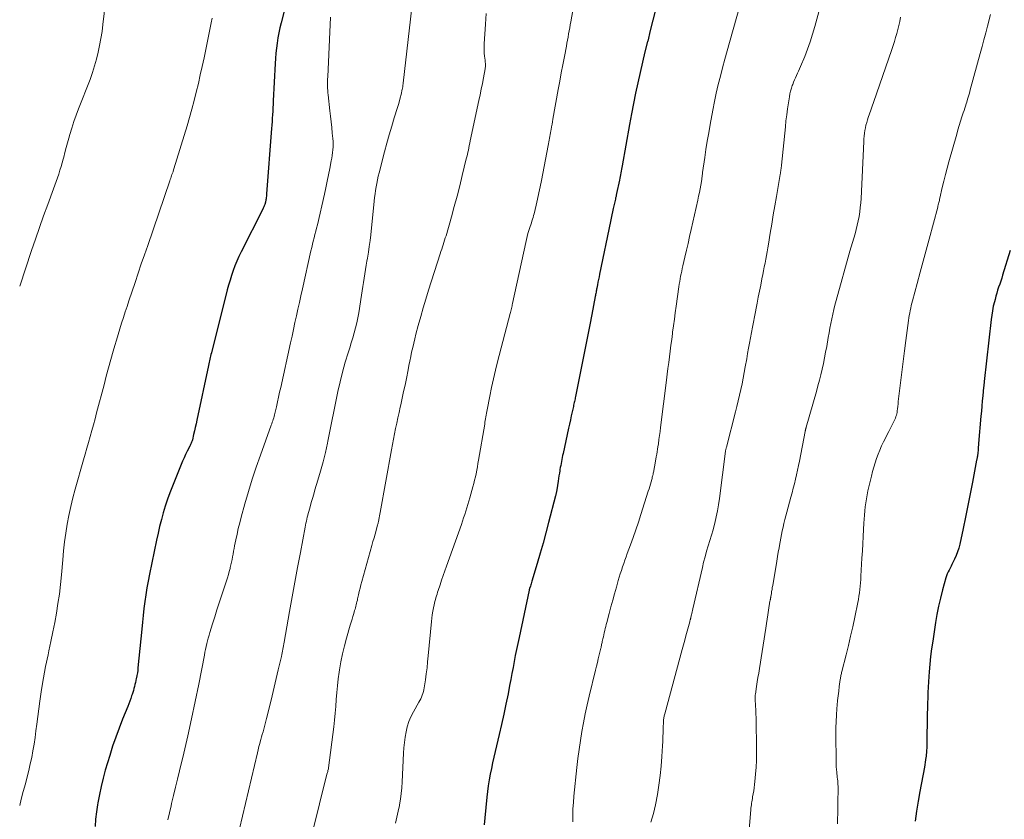
# Model space of a CAD drawing. Units: feet. Extents: x 1915000 to 1920011, y 515000 to 520000.
# Drawn here: x 1915000 to 1915135, y 515621 to 515731 of the extents above; entities that cross this region are included whole.
import ezdxf

# ---------------------------------------------------------------- set-up
doc = ezdxf.new("R2010")
doc.units = ezdxf.units.FT
doc.header["$LTSCALE"] = 100
doc.header["$MEASUREMENT"] = 0
doc.layers.add('CONTOUR INDEX', color=32, linetype='Continuous', lineweight=25)
doc.layers.add('CONTOUR INTERMEDIATE', color=40, linetype='Continuous', lineweight=15)

msp = doc.modelspace()

# ---------------------------------------------------------------- linework, layer by layer
at = {"layer": 'CONTOUR INDEX', "flags": 128}
for points, elevation in [([(1915037.46, 515736.42), (1915035.9, 515730.27), (1915035.74, 515729.58), (1915035.59, 515728.88), (1915035.46, 515728.18), (1915035.35, 515727.48), (1915035.26, 515726.78), (1915035.18, 515726.07), (1915035.12, 515725.37), (1915035.08, 515724.66), (1915034.82, 515719.55), (1915034.8, 515719.07), (1915034.77, 515718.6), (1915034.75, 515718.12), (1915034.73, 515717.64), (1915034.7, 515717.16), (1915034.67, 515716.69), (1915034.64, 515716.21), (1915034.61, 515715.73), (1915033.91, 515706.75), (1915033.9, 515706.6), (1915033.88, 515706.44), (1915033.86, 515706.29), (1915033.85, 515706.13), (1915033.84, 515706.08), (1915033.82, 515705.95), (1915033.8, 515705.83), (1915033.77, 515705.7), (1915033.75, 515705.58), (1915033.74, 515705.56), (1915033.71, 515705.44), (1915033.67, 515705.33), (1915033.63, 515705.22), (1915033.59, 515705.11), (1915033.54, 515705), (1915033.49, 515704.89), (1915033.44, 515704.79), (1915033.38, 515704.68), (1915030.42, 515698.79), (1915030.12, 515698.17), (1915029.83, 515697.53), (1915029.57, 515696.89), (1915029.33, 515696.24), (1915029.1, 515695.58), (1915028.89, 515694.92), (1915028.7, 515694.25), (1915028.52, 515693.58), (1915026.33, 515684.92), (1915026.27, 515684.71), (1915026.22, 515684.49), (1915026.17, 515684.28), (1915026.12, 515684.07), (1915026.07, 515683.86), (1915026.02, 515683.64), (1915025.97, 515683.43), (1915025.92, 515683.22), (1915024.32, 515675.69), (1915024.22, 515675.2), (1915024.11, 515674.71), (1915024, 515674.23), (1915023.89, 515673.74), (1915023.72, 515672.99), (1915023.69, 515672.88), (1915023.65, 515672.77), (1915023.62, 515672.66), (1915023.57, 515672.55), (1915023.53, 515672.44), (1915023.48, 515672.34), (1915023.43, 515672.23), (1915023.38, 515672.13), (1915023.02, 515671.44), (1915022.79, 515671), (1915022.57, 515670.54), (1915022.37, 515670.08), (1915022.17, 515669.62), (1915020.98, 515666.65), (1915020.63, 515665.74), (1915020.31, 515664.83), (1915020, 515663.91), (1915019.72, 515662.99), (1915019.46, 515662.05), (1915019.22, 515661.11), (1915019, 515660.17), (1915018.79, 515659.22), (1915017.83, 515654.53), (1915017.65, 515653.6), (1915017.48, 515652.66), (1915017.33, 515651.73), (1915017.19, 515650.79), (1915017.07, 515649.84), (1915016.96, 515648.9), (1915016.85, 515647.95), (1915016.76, 515647.01), (1915016.24, 515641.67), (1915016.21, 515641.33), (1915016.16, 515641), (1915016.1, 515640.66), (1915016.04, 515640.33), (1915016.02, 515640.21), (1915015.96, 515639.94), (1915015.9, 515639.67), (1915015.83, 515639.39), (1915015.76, 515639.12), (1915015.69, 515638.85), (1915015.61, 515638.58), (1915015.53, 515638.31), (1915015.45, 515638.05), (1915015.38, 515637.84), (1915015.25, 515637.47), (1915015.12, 515637.11), (1915014.99, 515636.74), (1915014.84, 515636.38), (1915014.13, 515634.65), (1915013.65, 515633.42), (1915013.19, 515632.19), (1915012.77, 515630.93), (1915012.37, 515629.67), (1915011.76, 515627.63), (1915011.46, 515626.53), (1915011.18, 515625.42), (1915010.95, 515624.3), (1915010.74, 515623.17), (1915010.7, 515622.9), (1915010.55, 515621.9), (1915010.43, 515620.9), (1915010.35, 515619.9)], 1020), ([(1915087.35, 515732.05), (1915086.99, 515730.61), (1915086.62, 515729.18), (1915086.26, 515727.74), (1915086.25, 515727.69), (1915085.89, 515726.28), (1915085.55, 515724.86), (1915085.23, 515723.44), (1915084.91, 515722.02), (1915084.6, 515720.6), (1915084.31, 515719.17), (1915084.03, 515717.74), (1915083.77, 515716.31), (1915082.74, 515710.63), (1915082.69, 515710.39), (1915082.65, 515710.14), (1915082.6, 515709.9), (1915082.56, 515709.65), (1915082.51, 515709.4), (1915082.47, 515709.16), (1915082.42, 515708.91), (1915082.37, 515708.67), (1915081.99, 515706.8), (1915081.95, 515706.61), (1915081.91, 515706.42), (1915081.86, 515706.23), (1915081.82, 515706.05), (1915081.78, 515705.86), (1915081.73, 515705.67), (1915081.69, 515705.49), (1915081.65, 515705.3), (1915081.53, 515704.77), (1915081.43, 515704.32), (1915081.33, 515703.87), (1915081.23, 515703.42), (1915081.14, 515702.97), (1915079.65, 515695.73), (1915079.58, 515695.36), (1915079.51, 515695), (1915079.43, 515694.64), (1915079.36, 515694.27), (1915079.28, 515693.84), (1915079.25, 515693.69), (1915079.22, 515693.54), (1915079.19, 515693.4), (1915079.17, 515693.25), (1915079.14, 515693.11), (1915079.11, 515692.96), (1915079.08, 515692.81), (1915079.05, 515692.67), (1915078.58, 515690.19), (1915078.32, 515688.8), (1915078.05, 515687.41), (1915077.77, 515686.03), (1915077.5, 515684.65), (1915076.35, 515678.95), (1915076.31, 515678.78), (1915076.28, 515678.61), (1915076.24, 515678.44), (1915076.2, 515678.27), (1915076.17, 515678.1), (1915076.13, 515677.93), (1915076.09, 515677.76), (1915076.06, 515677.59), (1915075.89, 515676.83), (1915075.76, 515676.27), (1915075.64, 515675.72), (1915075.52, 515675.17), (1915075.4, 515674.61), (1915074.63, 515671.12), (1915074.57, 515670.84), (1915074.52, 515670.57), (1915074.46, 515670.29), (1915074.41, 515670.02), (1915074.36, 515669.74), (1915074.31, 515669.47), (1915074.26, 515669.19), (1915074.21, 515668.92), (1915074.19, 515668.76), (1915074.13, 515668.4), (1915074.07, 515668.04), (1915074.02, 515667.69), (1915073.96, 515667.33), (1915073.78, 515666.14), (1915073.76, 515666.04), (1915073.74, 515665.93), (1915073.72, 515665.83), (1915073.7, 515665.73), (1915073.68, 515665.63), (1915073.66, 515665.52), (1915073.63, 515665.42), (1915073.61, 515665.32), (1915072.66, 515661.64), (1915072.28, 515660.24), (1915071.9, 515658.83), (1915071.5, 515657.43), (1915071.1, 515656.03), (1915070.37, 515653.6), (1915070.32, 515653.42), (1915070.26, 515653.24), (1915070.21, 515653.07), (1915070.15, 515652.89), (1915070.04, 515652.57), (1915070.04, 515652.55), (1915070.03, 515652.54), (1915070.03, 515652.52), (1915070.02, 515652.5), (1915070, 515652.43), (1915069.99, 515652.41), (1915069.99, 515652.39), (1915069.98, 515652.37), (1915069.98, 515652.35), (1915068.59, 515645.86), (1915068.41, 515645.04), (1915068.25, 515644.22), (1915068.08, 515643.39), (1915067.93, 515642.57), (1915067.77, 515641.75), (1915067.61, 515640.92), (1915067.46, 515640.1), (1915067.3, 515639.28), (1915067.08, 515638.11), (1915066.8, 515636.71), (1915066.5, 515635.31), (1915066.19, 515633.91), (1915065.87, 515632.52), (1915065.32, 515630.21), (1915065.14, 515629.43), (1915064.96, 515628.65), (1915064.8, 515627.87), (1915064.64, 515627.08), (1915064.5, 515626.3), (1915064.37, 515625.51), (1915064.27, 515624.72), (1915064.17, 515623.92), (1915063.89, 515621.1), (1915063.79, 515620.13)], 1000), ([(1915136.06, 515698.98), (1915135.02, 515695.6), (1915134.89, 515695.18), (1915134.76, 515694.77), (1915134.62, 515694.36), (1915134.47, 515693.95), (1915134.33, 515693.53), (1915134.2, 515693.12), (1915134.08, 515692.7), (1915133.97, 515692.28), (1915133.88, 515691.93), (1915133.74, 515691.33), (1915133.62, 515690.73), (1915133.52, 515690.12), (1915133.44, 515689.51), (1915132.49, 515681.01), (1915132.48, 515680.91), (1915132.47, 515680.81), (1915132.46, 515680.72), (1915132.45, 515680.62), (1915132.44, 515680.52), (1915132.43, 515680.42), (1915132.42, 515680.32), (1915132.41, 515680.22), (1915132.29, 515679.03), (1915132.22, 515678.33), (1915132.16, 515677.63), (1915132.1, 515676.94), (1915132.04, 515676.24), (1915131.72, 515672.5), (1915131.7, 515672.26), (1915131.68, 515672.03), (1915131.66, 515671.79), (1915131.64, 515671.56), (1915131.61, 515671.23), (1915131.6, 515671.16), (1915131.59, 515671.09), (1915131.59, 515671.02), (1915131.58, 515670.94), (1915131.57, 515670.87), (1915131.56, 515670.8), (1915131.55, 515670.73), (1915131.53, 515670.66), (1915131.52, 515670.6), (1915131.5, 515670.5), (1915131.48, 515670.4), (1915131.46, 515670.3), (1915131.44, 515670.2), (1915130.87, 515667.2), (1915130.56, 515665.6), (1915130.24, 515664), (1915129.91, 515662.4), (1915129.58, 515660.81), (1915129.12, 515658.65), (1915128.99, 515658.12), (1915128.83, 515657.61), (1915128.63, 515657.1), (1915128.41, 515656.61), (1915128.19, 515656.16), (1915128.06, 515655.9), (1915127.93, 515655.64), (1915127.8, 515655.38), (1915127.67, 515655.12), (1915127.54, 515654.85), (1915127.42, 515654.59), (1915127.32, 515654.31), (1915127.23, 515654.04), (1915126.76, 515652.38), (1915126.47, 515651.27), (1915126.21, 515650.16), (1915125.99, 515649.03), (1915125.79, 515647.9), (1915125.41, 515645.35), (1915125.26, 515644.3), (1915125.13, 515643.25), (1915125.03, 515642.2), (1915124.94, 515641.15), (1915124.89, 515640.48), (1915124.84, 515639.76), (1915124.8, 515639.03), (1915124.76, 515638.31), (1915124.73, 515637.58), (1915124.7, 515636.86), (1915124.68, 515636.13), (1915124.67, 515635.41), (1915124.65, 515634.68), (1915124.61, 515631.91), (1915124.61, 515631.6), (1915124.6, 515631.29), (1915124.6, 515630.99), (1915124.59, 515630.68), (1915124.58, 515630.38), (1915124.56, 515630.07), (1915124.53, 515629.76), (1915124.5, 515629.46), (1915124.49, 515629.39), (1915124.44, 515629.06), (1915124.39, 515628.72), (1915124.33, 515628.39), (1915124.27, 515628.05), (1915123.64, 515624.72), (1915123.41, 515623.37), (1915123.2, 515622.02), (1915123.02, 515620.66)], 980)]:
    msp.add_lwpolyline(points, dxfattribs=dict(at, elevation=elevation))
at = {"layer": 'CONTOUR INTERMEDIATE', "flags": 128}
for points, elevation in [([(1915076.46, 515734.61), (1915075.71, 515730.4), (1915075.63, 515729.98), (1915075.56, 515729.56), (1915075.48, 515729.14), (1915075.4, 515728.72), (1915075.32, 515728.3), (1915075.25, 515727.87), (1915075.17, 515727.45), (1915075.09, 515727.03), (1915074.82, 515725.62), (1915074.6, 515724.5), (1915074.39, 515723.37), (1915074.18, 515722.25), (1915073.98, 515721.12), (1915073.25, 515717.03), (1915073.19, 515716.68), (1915073.12, 515716.32), (1915073.06, 515715.97), (1915073, 515715.61), (1915072.96, 515715.4), (1915072.91, 515715.15), (1915072.87, 515714.9), (1915072.82, 515714.65), (1915072.77, 515714.4), (1915072.73, 515714.15), (1915072.68, 515713.9), (1915072.63, 515713.65), (1915072.59, 515713.4), (1915071.66, 515708.59), (1915071.49, 515707.74), (1915071.32, 515706.89), (1915071.13, 515706.05), (1915070.94, 515705.21), (1915070.66, 515704.03), (1915070.59, 515703.78), (1915070.52, 515703.53), (1915070.45, 515703.28), (1915070.37, 515703.03), (1915070.28, 515702.78), (1915070.2, 515702.53), (1915070.12, 515702.28), (1915070.04, 515702.03), (1915069.94, 515701.73), (1915069.82, 515701.32), (1915069.71, 515700.92), (1915069.6, 515700.51), (1915069.51, 515700.1), (1915067.71, 515691.73), (1915067.67, 515691.55), (1915067.63, 515691.38), (1915067.59, 515691.2), (1915067.55, 515691.03), (1915067.5, 515690.85), (1915067.46, 515690.68), (1915067.42, 515690.5), (1915067.37, 515690.33), (1915065.65, 515683.72), (1915065.35, 515682.55), (1915065.07, 515681.37), (1915064.82, 515680.19), (1915064.58, 515679.01), (1915064.22, 515677.13), (1915064.17, 515676.88), (1915064.13, 515676.64), (1915064.08, 515676.39), (1915064.04, 515676.15), (1915064, 515675.9), (1915063.96, 515675.66), (1915063.91, 515675.41), (1915063.87, 515675.17), (1915063.03, 515670.2), (1915062.95, 515669.73), (1915062.87, 515669.27), (1915062.78, 515668.81), (1915062.69, 515668.35), (1915062.59, 515667.9), (1915062.48, 515667.44), (1915062.37, 515666.99), (1915062.25, 515666.53), (1915061.83, 515665.02), (1915061.7, 515664.56), (1915061.57, 515664.1), (1915061.43, 515663.65), (1915061.28, 515663.19), (1915061.13, 515662.74), (1915060.98, 515662.29), (1915060.83, 515661.84), (1915060.67, 515661.39), (1915058.62, 515655.66), (1915058.39, 515655.02), (1915058.17, 515654.38), (1915057.96, 515653.74), (1915057.75, 515653.1), (1915057.49, 515652.31), (1915057.41, 515652.07), (1915057.33, 515651.82), (1915057.26, 515651.57), (1915057.18, 515651.32), (1915057.11, 515651.07), (1915057.04, 515650.82), (1915056.98, 515650.57), (1915056.93, 515650.32), (1915056.84, 515649.91), (1915056.76, 515649.45), (1915056.68, 515648.99), (1915056.62, 515648.52), (1915056.57, 515648.06), (1915056.13, 515643.34), (1915056.04, 515642.51), (1915055.95, 515641.69), (1915055.85, 515640.87), (1915055.74, 515640.05), (1915055.57, 515638.94), (1915055.53, 515638.68), (1915055.47, 515638.42), (1915055.39, 515638.17), (1915055.3, 515637.92), (1915055.2, 515637.67), (1915055.09, 515637.43), (1915054.97, 515637.2), (1915054.84, 515636.97), (1915054.08, 515635.63), (1915053.75, 515634.98), (1915053.46, 515634.31), (1915053.24, 515633.61), (1915053.07, 515632.9), (1915052.95, 515632.17), (1915052.85, 515631.44), (1915052.77, 515630.71), (1915052.72, 515629.98), (1915052.53, 515626.02), (1915052.47, 515625.23), (1915052.4, 515624.44), (1915052.29, 515623.66), (1915052.16, 515622.87), (1915052.15, 515622.8), (1915051.99, 515621.99), (1915051.8, 515621.18), (1915051.6, 515620.38)], 1004), ([(1915110.59, 515734.81), (1915109.22, 515729.73), (1915108.92, 515728.69), (1915108.59, 515727.66), (1915108.23, 515726.64), (1915107.83, 515725.63), (1915107.27, 515724.25), (1915107.13, 515723.94), (1915107, 515723.63), (1915106.85, 515723.33), (1915106.7, 515723.03), (1915106.56, 515722.72), (1915106.42, 515722.42), (1915106.29, 515722.1), (1915106.18, 515721.79), (1915106.13, 515721.66), (1915106, 515721.27), (1915105.89, 515720.88), (1915105.8, 515720.49), (1915105.73, 515720.09), (1915105.6, 515719.25), (1915105.47, 515718.43), (1915105.36, 515717.6), (1915105.26, 515716.78), (1915105.17, 515715.95), (1915104.64, 515710.73), (1915104.63, 515710.57), (1915104.61, 515710.41), (1915104.59, 515710.24), (1915104.57, 515710.08), (1915104.55, 515709.92), (1915104.52, 515709.75), (1915104.5, 515709.59), (1915104.47, 515709.43), (1915103.95, 515706.4), (1915103.73, 515705.14), (1915103.52, 515703.88), (1915103.3, 515702.62), (1915103.09, 515701.36), (1915102.84, 515699.88), (1915102.75, 515699.36), (1915102.66, 515698.83), (1915102.56, 515698.31), (1915102.47, 515697.79), (1915102.38, 515697.26), (1915102.28, 515696.74), (1915102.18, 515696.21), (1915102.07, 515695.69), (1915101.95, 515695.08), (1915101.79, 515694.25), (1915101.62, 515693.42), (1915101.46, 515692.59), (1915101.29, 515691.76), (1915100.92, 515689.89), (1915100.78, 515689.17), (1915100.64, 515688.45), (1915100.51, 515687.72), (1915100.37, 515687), (1915100.24, 515686.28), (1915100.11, 515685.56), (1915099.98, 515684.83), (1915099.86, 515684.11), (1915099.67, 515683.04), (1915099.52, 515682.26), (1915099.37, 515681.48), (1915099.22, 515680.7), (1915099.06, 515679.92), (1915098.89, 515679.14), (1915098.71, 515678.36), (1915098.52, 515677.59), (1915098.33, 515676.82), (1915097.08, 515671.99), (1915097.05, 515671.9), (1915097.03, 515671.82), (1915097.01, 515671.73), (1915096.99, 515671.65), (1915096.95, 515671.48), (1915096.95, 515671.42), (1915096.13, 515664.94), (1915096.01, 515664.09), (1915095.86, 515663.24), (1915095.68, 515662.41), (1915095.48, 515661.57), (1915095.44, 515661.41), (1915095.24, 515660.66), (1915095.03, 515659.92), (1915094.81, 515659.18), (1915094.58, 515658.43), (1915094.36, 515657.69), (1915094.15, 515656.95), (1915093.95, 515656.2), (1915093.77, 515655.45), (1915092.46, 515649.77), (1915092.41, 515649.57), (1915092.36, 515649.37), (1915092.32, 515649.16), (1915092.27, 515648.96), (1915092.21, 515648.67), (1915092.2, 515648.62), (1915092.18, 515648.56), (1915092.17, 515648.51), (1915092.16, 515648.45), (1915092.14, 515648.4), (1915092.13, 515648.34), (1915092.11, 515648.29), (1915092.09, 515648.23), (1915092.07, 515648.14), (1915092.04, 515648.03), (1915091.69, 515646.74), (1915091.52, 515646.1), (1915091.35, 515645.47), (1915091.18, 515644.84), (1915091.01, 515644.2), (1915088.6, 515635.38), (1915088.57, 515635.25), (1915088.54, 515635.12), (1915088.51, 515634.99), (1915088.49, 515634.85), (1915088.47, 515634.72), (1915088.45, 515634.59), (1915088.44, 515634.45), (1915088.44, 515634.32), (1915088.41, 515633.39), (1915088.39, 515632.79), (1915088.36, 515632.2), (1915088.33, 515631.6), (1915088.3, 515631), (1915088.21, 515629.53), (1915088.11, 515628.21), (1915087.98, 515626.89), (1915087.8, 515625.58), (1915087.59, 515624.28), (1915087.35, 515622.9), (1915087.22, 515622.29), (1915087.07, 515621.68), (1915086.89, 515621.09), (1915086.68, 515620.5)], 992), ([(1915011.79, 515733.06), (1915011.44, 515730.04), (1915011.31, 515729.08), (1915011.16, 515728.12), (1915010.98, 515727.16), (1915010.79, 515726.21), (1915010.55, 515725.26), (1915010.29, 515724.33), (1915009.99, 515723.41), (1915009.66, 515722.49), (1915008.08, 515718.44), (1915007.75, 515717.57), (1915007.44, 515716.69), (1915007.16, 515715.81), (1915006.89, 515714.91), (1915006.75, 515714.42), (1915006.57, 515713.77), (1915006.39, 515713.12), (1915006.22, 515712.46), (1915006.05, 515711.81), (1915005.97, 515711.53), (1915005.84, 515711.02), (1915005.69, 515710.51), (1915005.53, 515710), (1915005.36, 515709.49), (1915005.18, 515708.99), (1915005, 515708.48), (1915004.82, 515707.98), (1915004.64, 515707.48), (1915003.86, 515705.32), (1915003.29, 515703.74), (1915002.73, 515702.15), (1915002.18, 515700.56), (1915001.64, 515698.97), (1915000, 515694.09)], 1028), ([(1915053.86, 515732.35), (1915052.68, 515721.95), (1915052.67, 515721.85), (1915052.65, 515721.74), (1915052.64, 515721.64), (1915052.63, 515721.54), (1915052.61, 515721.44), (1915052.6, 515721.34), (1915052.58, 515721.24), (1915052.56, 515721.14), (1915052.39, 515720.42), (1915052.28, 515719.97), (1915052.17, 515719.52), (1915052.04, 515719.06), (1915051.9, 515718.62), (1915051.46, 515717.2), (1915051.1, 515716.05), (1915050.76, 515714.89), (1915050.43, 515713.72), (1915050.12, 515712.56), (1915049.36, 515709.66), (1915049.24, 515709.18), (1915049.13, 515708.7), (1915049.04, 515708.21), (1915048.95, 515707.72), (1915048.88, 515707.24), (1915048.81, 515706.75), (1915048.75, 515706.26), (1915048.7, 515705.77), (1915048.22, 515701.14), (1915048.13, 515700.35), (1915048.02, 515699.55), (1915047.91, 515698.75), (1915047.78, 515697.96), (1915047.7, 515697.54), (1915047.6, 515696.96), (1915047.51, 515696.37), (1915047.41, 515695.79), (1915047.32, 515695.2), (1915047.24, 515694.62), (1915047.15, 515694.03), (1915047.06, 515693.45), (1915046.96, 515692.86), (1915046.58, 515690.43), (1915046.45, 515689.73), (1915046.31, 515689.04), (1915046.14, 515688.36), (1915045.94, 515687.68), (1915045.74, 515687), (1915045.53, 515686.32), (1915045.33, 515685.64), (1915045.12, 515684.96), (1915044.73, 515683.64), (1915044.35, 515682.3), (1915044, 515680.96), (1915043.69, 515679.61), (1915043.41, 515678.26), (1915043.15, 515676.9), (1915042.88, 515675.54), (1915042.61, 515674.18), (1915042.33, 515672.83), (1915042.27, 515672.52), (1915041.99, 515671.24), (1915041.68, 515669.97), (1915041.34, 515668.71), (1915040.97, 515667.46), (1915040.56, 515666.12), (1915040.39, 515665.54), (1915040.22, 515664.96), (1915040.05, 515664.38), (1915039.88, 515663.8), (1915039.7, 515663.17), (1915039.63, 515662.9), (1915039.56, 515662.64), (1915039.5, 515662.37), (1915039.44, 515662.1), (1915039.38, 515661.83), (1915039.32, 515661.56), (1915039.27, 515661.28), (1915039.22, 515661.01), (1915038.56, 515657.51), (1915038.18, 515655.49), (1915037.81, 515653.46), (1915037.44, 515651.44), (1915037.08, 515649.41), (1915036.34, 515645.22), (1915036.3, 515644.98), (1915036.25, 515644.73), (1915036.21, 515644.49), (1915036.16, 515644.25), (1915036.11, 515644), (1915036.06, 515643.76), (1915036, 515643.52), (1915035.95, 515643.27), (1915035.52, 515641.4), (1915035.25, 515640.22), (1915034.97, 515639.04), (1915034.69, 515637.87), (1915034.4, 515636.69), (1915033.92, 515634.73), (1915033.83, 515634.37), (1915033.73, 515634), (1915033.63, 515633.64), (1915033.53, 515633.28), (1915033.43, 515632.92), (1915033.32, 515632.56), (1915033.22, 515632.2), (1915033.12, 515631.84), (1915033.09, 515631.72), (1915032.97, 515631.29), (1915032.86, 515630.87), (1915032.75, 515630.44), (1915032.65, 515630.01), (1915028.13, 515610.89)], 1012), ([(1915099.03, 515732.9), (1915097.5, 515727.54), (1915097.18, 515726.39), (1915096.86, 515725.24), (1915096.55, 515724.08), (1915096.25, 515722.93), (1915095.96, 515721.77), (1915095.69, 515720.61), (1915095.45, 515719.44), (1915095.22, 515718.27), (1915094.84, 515716.28), (1915094.64, 515715.15), (1915094.45, 515714.02), (1915094.27, 515712.88), (1915094.1, 515711.75), (1915093.81, 515709.71), (1915093.8, 515709.59), (1915093.78, 515709.47), (1915093.76, 515709.35), (1915093.75, 515709.23), (1915093.73, 515709.11), (1915093.71, 515708.99), (1915093.7, 515708.87), (1915093.68, 515708.76), (1915093.54, 515707.96), (1915093.45, 515707.45), (1915093.36, 515706.94), (1915093.25, 515706.43), (1915093.14, 515705.92), (1915092.23, 515701.87), (1915092.01, 515700.92), (1915091.8, 515699.97), (1915091.58, 515699.02), (1915091.36, 515698.07), (1915091.08, 515696.88), (1915091, 515696.52), (1915090.93, 515696.17), (1915090.86, 515695.81), (1915090.79, 515695.45), (1915090.72, 515695.09), (1915090.66, 515694.74), (1915090.6, 515694.38), (1915090.55, 515694.02), (1915090.18, 515691.35), (1915090.05, 515690.45), (1915089.93, 515689.56), (1915089.81, 515688.67), (1915089.69, 515687.77), (1915089.66, 515687.58), (1915089.56, 515686.78), (1915089.45, 515685.99), (1915089.35, 515685.19), (1915089.25, 515684.39), (1915089.15, 515683.6), (1915089.05, 515682.8), (1915088.95, 515682), (1915088.85, 515681.2), (1915088.04, 515674.68), (1915087.97, 515674.12), (1915087.89, 515673.57), (1915087.81, 515673.02), (1915087.73, 515672.47), (1915087.67, 515672.05), (1915087.62, 515671.71), (1915087.56, 515671.37), (1915087.5, 515671.03), (1915087.44, 515670.68), (1915087.19, 515669.26), (1915087.17, 515669.11), (1915087.14, 515668.97), (1915087.12, 515668.83), (1915087.09, 515668.69), (1915087.06, 515668.54), (1915087.03, 515668.4), (1915087, 515668.26), (1915086.97, 515668.12), (1915086.93, 515667.99), (1915086.9, 515667.85), (1915086.86, 515667.71), (1915086.83, 515667.57), (1915086.73, 515667.21), (1915086.64, 515666.89), (1915086.55, 515666.58), (1915086.45, 515666.26), (1915086.35, 515665.95), (1915085.33, 515662.76), (1915084.98, 515661.71), (1915084.62, 515660.65), (1915084.26, 515659.6), (1915083.89, 515658.56), (1915083.46, 515657.39), (1915083.3, 515656.93), (1915083.13, 515656.46), (1915082.97, 515656), (1915082.81, 515655.54), (1915082.65, 515655.07), (1915082.5, 515654.61), (1915082.36, 515654.14), (1915082.22, 515653.67), (1915081.96, 515652.75), (1915081.71, 515651.85), (1915081.46, 515650.96), (1915081.22, 515650.06), (1915080.98, 515649.16), (1915080.66, 515647.92), (1915080.58, 515647.64), (1915080.51, 515647.36), (1915080.44, 515647.08), (1915080.37, 515646.8), (1915080.3, 515646.52), (1915080.24, 515646.24), (1915080.17, 515645.96), (1915080.11, 515645.68), (1915080.03, 515645.3), (1915080, 515645.17), (1915079.97, 515645.03), (1915079.94, 515644.9), (1915079.91, 515644.77), (1915079.89, 515644.63), (1915079.86, 515644.5), (1915079.83, 515644.37), (1915079.79, 515644.23), (1915079.61, 515643.46), (1915079.48, 515642.94), (1915079.35, 515642.42), (1915079.23, 515641.91), (1915079.1, 515641.39), (1915078.23, 515637.81), (1915077.95, 515636.6), (1915077.68, 515635.38), (1915077.44, 515634.16), (1915077.23, 515632.94), (1915077.03, 515631.71), (1915076.85, 515630.48), (1915076.69, 515629.24), (1915076.55, 515628), (1915076.12, 515624.05), (1915076.05, 515623.18), (1915076, 515622.31), (1915075.98, 515621.44), (1915075.99, 515620.57)], 996), ([(1915042.69, 515731.02), (1915042.31, 515722.82), (1915042.3, 515722.51), (1915042.29, 515722.2), (1915042.29, 515721.9), (1915042.29, 515721.59), (1915042.3, 515721.28), (1915042.31, 515720.97), (1915042.34, 515720.66), (1915042.37, 515720.36), (1915042.61, 515718.19), (1915042.69, 515717.42), (1915042.78, 515716.66), (1915042.86, 515715.89), (1915042.94, 515715.12), (1915043.02, 515714.36), (1915043.04, 515713.97), (1915043.06, 515713.59), (1915043.05, 515713.21), (1915043.02, 515712.82), (1915042.98, 515712.44), (1915042.93, 515712.05), (1915042.87, 515711.67), (1915042.8, 515711.29), (1915042.61, 515710.27), (1915042.43, 515709.38), (1915042.25, 515708.49), (1915042.06, 515707.6), (1915041.86, 515706.71), (1915040.89, 515702.53), (1915040.78, 515702.08), (1915040.67, 515701.63), (1915040.56, 515701.18), (1915040.45, 515700.74), (1915040.33, 515700.29), (1915040.22, 515699.84), (1915040.11, 515699.39), (1915040.01, 515698.94), (1915038.83, 515693.72), (1915038.62, 515692.79), (1915038.42, 515691.87), (1915038.21, 515690.94), (1915038.01, 515690.02), (1915037.81, 515689.09), (1915037.61, 515688.16), (1915037.41, 515687.24), (1915037.2, 515686.31), (1915035.86, 515680.2), (1915035.71, 515679.53), (1915035.56, 515678.86), (1915035.41, 515678.2), (1915035.26, 515677.53), (1915035.06, 515676.62), (1915035.01, 515676.41), (1915034.96, 515676.21), (1915034.9, 515676), (1915034.83, 515675.8), (1915034.77, 515675.6), (1915034.7, 515675.4), (1915034.63, 515675.2), (1915034.56, 515675.01), (1915033.06, 515670.9), (1915032.48, 515669.24), (1915031.93, 515667.58), (1915031.42, 515665.9), (1915030.93, 515664.21), (1915030.42, 515662.36), (1915030.22, 515661.59), (1915030.03, 515660.82), (1915029.85, 515660.04), (1915029.69, 515659.26), (1915029.52, 515658.43), (1915029.45, 515658.06), (1915029.38, 515657.69), (1915029.31, 515657.32), (1915029.24, 515656.95), (1915029.17, 515656.58), (1915029.09, 515656.21), (1915029.01, 515655.85), (1915028.93, 515655.48), (1915028.89, 515655.35), (1915028.78, 515654.92), (1915028.67, 515654.49), (1915028.54, 515654.06), (1915028.4, 515653.64), (1915027.72, 515651.58), (1915027.41, 515650.62), (1915027.09, 515649.65), (1915026.79, 515648.69), (1915026.49, 515647.72), (1915026.13, 515646.54), (1915026.01, 515646.16), (1915025.91, 515645.78), (1915025.8, 515645.39), (1915025.71, 515645.01), (1915025.62, 515644.62), (1915025.53, 515644.23), (1915025.45, 515643.84), (1915025.37, 515643.45), (1915024.59, 515639.45), (1915024.1, 515637.08), (1915023.6, 515634.71), (1915023.08, 515632.35), (1915022.53, 515629.99), (1915021.94, 515627.53), (1915021.67, 515626.41), (1915021.4, 515625.29), (1915021.13, 515624.17), (1915020.86, 515623.05), (1915020.79, 515622.73), (1915020.56, 515621.77), (1915020.34, 515620.81)], 1016), ([(1915064.08, 515731.53), (1915063.97, 515730.07), (1915063.79, 515727.37), (1915063.78, 515726.95), (1915063.78, 515726.52), (1915063.81, 515726.1), (1915063.85, 515725.68), (1915063.92, 515725.13), (1915063.94, 515724.98), (1915063.96, 515724.83), (1915063.97, 515724.68), (1915063.98, 515724.53), (1915063.98, 515724.38), (1915063.97, 515724.23), (1915063.96, 515724.08), (1915063.93, 515723.94), (1915063.71, 515722.69), (1915063.56, 515721.92), (1915063.41, 515721.15), (1915063.26, 515720.38), (1915063.09, 515719.61), (1915061.89, 515714.03), (1915061.83, 515713.72), (1915061.76, 515713.41), (1915061.69, 515713.1), (1915061.63, 515712.79), (1915061.56, 515712.49), (1915061.49, 515712.18), (1915061.42, 515711.87), (1915061.34, 515711.56), (1915060.8, 515709.3), (1915060.45, 515707.87), (1915060.09, 515706.44), (1915059.7, 515705.02), (1915059.3, 515703.6), (1915058.56, 515701.02), (1915058.46, 515700.71), (1915058.37, 515700.4), (1915058.27, 515700.09), (1915058.17, 515699.78), (1915058.07, 515699.48), (1915057.97, 515699.17), (1915057.87, 515698.86), (1915057.77, 515698.55), (1915056.15, 515693.53), (1915055.78, 515692.33), (1915055.42, 515691.13), (1915055.08, 515689.92), (1915054.75, 515688.71), (1915054.42, 515687.49), (1915054.27, 515686.88), (1915054.12, 515686.27), (1915053.98, 515685.66), (1915053.84, 515685.05), (1915053.71, 515684.44), (1915053.58, 515683.82), (1915053.46, 515683.21), (1915053.34, 515682.6), (1915053.11, 515681.42), (1915052.93, 515680.51), (1915052.74, 515679.61), (1915052.55, 515678.71), (1915052.36, 515677.81), (1915052.28, 515677.46), (1915052.12, 515676.73), (1915051.96, 515676), (1915051.8, 515675.28), (1915051.64, 515674.55), (1915051.48, 515673.83), (1915051.33, 515673.1), (1915051.19, 515672.37), (1915051.05, 515671.64), (1915049.53, 515663.03), (1915049.48, 515662.79), (1915049.44, 515662.54), (1915049.39, 515662.29), (1915049.33, 515662.04), (1915049.27, 515661.76), (1915049.25, 515661.66), (1915049.22, 515661.55), (1915049.19, 515661.44), (1915049.16, 515661.34), (1915048.95, 515660.54), (1915048.81, 515660.03), (1915048.67, 515659.52), (1915048.53, 515659.02), (1915048.39, 515658.51), (1915047.01, 515653.55), (1915046.88, 515653.09), (1915046.76, 515652.63), (1915046.65, 515652.16), (1915046.54, 515651.7), (1915046.42, 515651.18), (1915046.38, 515650.97), (1915046.33, 515650.77), (1915046.28, 515650.56), (1915046.23, 515650.36), (1915046.18, 515650.15), (1915046.13, 515649.95), (1915046.07, 515649.75), (1915046.01, 515649.55), (1915045.89, 515649.15), (1915045.77, 515648.75), (1915045.65, 515648.36), (1915045.53, 515647.96), (1915045.41, 515647.56), (1915044.89, 515645.77), (1915044.6, 515644.7), (1915044.34, 515643.62), (1915044.12, 515642.53), (1915043.94, 515641.44), (1915043.89, 515641.11), (1915043.76, 515640.17), (1915043.65, 515639.23), (1915043.56, 515638.29), (1915043.49, 515637.34), (1915043.41, 515636.4), (1915043.33, 515635.45), (1915043.24, 515634.51), (1915043.13, 515633.57), (1915042.44, 515627.98), (1915042.44, 515627.96), (1915042.44, 515627.95), (1915042.43, 515627.93), (1915042.43, 515627.92), (1915042.42, 515627.86), (1915042.41, 515627.84), (1915042.41, 515627.83), (1915042.34, 515627.58), (1915042.31, 515627.46), (1915042.28, 515627.34), (1915042.24, 515627.22), (1915042.21, 515627.1), (1915039.19, 515614.89)], 1008), ([(1915120.99, 515731.01), (1915120.88, 515730.45), (1915120.76, 515729.89), (1915120.63, 515729.33), (1915120.48, 515728.77), (1915120.32, 515728.22), (1915120.16, 515727.67), (1915119.98, 515727.12), (1915119.8, 515726.58), (1915117.27, 515719.31), (1915117.09, 515718.79), (1915116.91, 515718.28), (1915116.74, 515717.76), (1915116.57, 515717.24), (1915116.46, 515716.93), (1915116.35, 515716.57), (1915116.25, 515716.2), (1915116.17, 515715.83), (1915116.1, 515715.46), (1915116.04, 515715.08), (1915116, 515714.71), (1915115.96, 515714.33), (1915115.94, 515713.95), (1915115.57, 515706.14), (1915115.53, 515705.52), (1915115.47, 515704.91), (1915115.4, 515704.29), (1915115.3, 515703.68), (1915115.18, 515703.06), (1915115.05, 515702.46), (1915114.9, 515701.87), (1915114.74, 515701.28), (1915114.56, 515700.69), (1915114.39, 515700.1), (1915114.22, 515699.51), (1915114.05, 515698.91), (1915112.16, 515692.13), (1915111.99, 515691.5), (1915111.83, 515690.87), (1915111.69, 515690.24), (1915111.55, 515689.6), (1915111.42, 515688.96), (1915111.3, 515688.33), (1915111.18, 515687.69), (1915111.07, 515687.05), (1915110.85, 515685.81), (1915110.71, 515685.03), (1915110.56, 515684.25), (1915110.39, 515683.48), (1915110.22, 515682.71), (1915110.04, 515681.94), (1915109.85, 515681.17), (1915109.64, 515680.4), (1915109.43, 515679.64), (1915108.03, 515674.72), (1915108.01, 515674.65), (1915107.99, 515674.58), (1915107.98, 515674.51), (1915107.96, 515674.44), (1915107.94, 515674.37), (1915107.93, 515674.3), (1915107.91, 515674.23), (1915107.9, 515674.16), (1915107.12, 515670.07), (1915107, 515669.45), (1915106.86, 515668.82), (1915106.72, 515668.2), (1915106.57, 515667.58), (1915106.42, 515666.96), (1915106.26, 515666.34), (1915106.09, 515665.72), (1915105.93, 515665.11), (1915105.36, 515663.05), (1915105.23, 515662.55), (1915105.1, 515662.04), (1915104.98, 515661.53), (1915104.86, 515661.02), (1915104.75, 515660.51), (1915104.64, 515660), (1915104.54, 515659.48), (1915104.44, 515658.97), (1915104.41, 515658.78), (1915104.3, 515658.18), (1915104.19, 515657.57), (1915104.09, 515656.96), (1915103.99, 515656.35), (1915103.43, 515653.01), (1915103.38, 515652.74), (1915103.34, 515652.46), (1915103.29, 515652.18), (1915103.25, 515651.91), (1915103.18, 515651.47), (1915103.17, 515651.41), (1915103.16, 515651.36), (1915103.15, 515651.3), (1915103.14, 515651.25), (1915103.13, 515651.19), (1915103.12, 515651.13), (1915103.11, 515651.08), (1915103.09, 515651.03), (1915103.07, 515650.92), (1915103.05, 515650.83), (1915102.86, 515649.6), (1915102.76, 515648.99), (1915102.66, 515648.38), (1915102.56, 515647.77), (1915102.47, 515647.16), (1915101.6, 515641.6), (1915101.51, 515640.98), (1915101.41, 515640.37), (1915101.31, 515639.75), (1915101.22, 515639.14), (1915101.05, 515638.07), (1915101.04, 515637.99), (1915101.03, 515637.9), (1915101.03, 515637.82), (1915101.02, 515637.74), (1915101.02, 515637.66), (1915101.02, 515637.57), (1915101.02, 515637.49), (1915101.02, 515637.41), (1915101.08, 515636.47), (1915101.11, 515635.92), (1915101.14, 515635.37), (1915101.16, 515634.82), (1915101.17, 515634.27), (1915101.23, 515630.87), (1915101.23, 515629.93), (1915101.21, 515628.99), (1915101.16, 515628.05), (1915101.09, 515627.11), (1915100.99, 515626.1), (1915100.95, 515625.67), (1915100.89, 515625.23), (1915100.83, 515624.81), (1915100.76, 515624.38), (1915100.68, 515623.96), (1915100.64, 515623.74), (1915100.6, 515623.52), (1915100.57, 515623.3), (1915100.53, 515623.09), (1915100.5, 515622.87), (1915100.48, 515622.65), (1915100.45, 515622.43), (1915100.43, 515622.21), (1915100.07, 515617.91)], 988), ([(1915133.35, 515731.38), (1915132.94, 515729.8), (1915132.69, 515728.86), (1915132.44, 515727.92), (1915132.19, 515726.98), (1915131.93, 515726.04), (1915130.58, 515721.03), (1915130.46, 515720.61), (1915130.34, 515720.19), (1915130.21, 515719.77), (1915130.08, 515719.35), (1915130.01, 515719.13), (1915129.91, 515718.82), (1915129.82, 515718.52), (1915129.72, 515718.21), (1915129.62, 515717.91), (1915129.43, 515717.34), (1915129.24, 515716.75), (1915129.06, 515716.16), (1915128.88, 515715.57), (1915128.71, 515714.98), (1915127.63, 515711.16), (1915127.39, 515710.29), (1915127.16, 515709.41), (1915126.94, 515708.53), (1915126.73, 515707.64), (1915126.4, 515706.18), (1915126.36, 515706.03), (1915126.33, 515705.87), (1915126.29, 515705.72), (1915126.25, 515705.56), (1915126.22, 515705.41), (1915126.18, 515705.26), (1915126.14, 515705.1), (1915126.1, 515704.95), (1915124.91, 515700.57), (1915124.5, 515699.05), (1915124.09, 515697.52), (1915123.68, 515696), (1915123.27, 515694.48), (1915122.63, 515692.1), (1915122.55, 515691.76), (1915122.46, 515691.43), (1915122.39, 515691.09), (1915122.32, 515690.75), (1915122.25, 515690.41), (1915122.19, 515690.07), (1915122.14, 515689.73), (1915122.09, 515689.39), (1915121.72, 515686.65), (1915121.53, 515685.2), (1915121.35, 515683.75), (1915121.17, 515682.29), (1915121, 515680.84), (1915120.73, 515678.61), (1915120.69, 515678.27), (1915120.65, 515677.93), (1915120.61, 515677.59), (1915120.57, 515677.25), (1915120.54, 515676.98), (1915120.51, 515676.77), (1915120.47, 515676.57), (1915120.42, 515676.37), (1915120.37, 515676.18), (1915120.3, 515675.98), (1915120.23, 515675.79), (1915120.14, 515675.61), (1915120.05, 515675.42), (1915119.95, 515675.24), (1915119.8, 515674.97), (1915119.65, 515674.7), (1915119.51, 515674.43), (1915119.37, 515674.15), (1915118.66, 515672.74), (1915118.4, 515672.17), (1915118.14, 515671.6), (1915117.91, 515671.02), (1915117.69, 515670.43), (1915117.49, 515669.84), (1915117.31, 515669.24), (1915117.14, 515668.64), (1915116.99, 515668.03), (1915116.52, 515665.99), (1915116.4, 515665.44), (1915116.3, 515664.89), (1915116.22, 515664.34), (1915116.14, 515663.79), (1915116.09, 515663.23), (1915116.04, 515662.67), (1915115.99, 515662.11), (1915115.96, 515661.55), (1915115.92, 515660.7), (1915115.86, 515659.72), (1915115.81, 515658.74), (1915115.76, 515657.75), (1915115.7, 515656.77), (1915115.56, 515654.27), (1915115.53, 515653.82), (1915115.49, 515653.36), (1915115.45, 515652.9), (1915115.41, 515652.45), (1915115.35, 515651.99), (1915115.28, 515651.54), (1915115.21, 515651.09), (1915115.12, 515650.64), (1915114.7, 515648.63), (1915114.43, 515647.34), (1915114.14, 515646.05), (1915113.84, 515644.77), (1915113.52, 515643.49), (1915112.93, 515641.2), (1915112.9, 515641.06), (1915112.87, 515640.93), (1915112.84, 515640.79), (1915112.81, 515640.66), (1915112.78, 515640.52), (1915112.76, 515640.38), (1915112.74, 515640.24), (1915112.72, 515640.1), (1915112.58, 515639.12), (1915112.5, 515638.48), (1915112.42, 515637.85), (1915112.35, 515637.21), (1915112.29, 515636.58), (1915112.25, 515636.09), (1915112.19, 515635.21), (1915112.14, 515634.33), (1915112.12, 515633.45), (1915112.11, 515632.57), (1915112.14, 515628.81), (1915112.15, 515628.45), (1915112.16, 515628.09), (1915112.19, 515627.73), (1915112.23, 515627.37), (1915112.25, 515627.14), (1915112.28, 515626.9), (1915112.31, 515626.66), (1915112.33, 515626.41), (1915112.36, 515626.17), (1915112.38, 515625.93), (1915112.4, 515625.69), (1915112.41, 515625.44), (1915112.41, 515625.2), (1915112.4, 515623.1), (1915112.39, 515622.39), (1915112.38, 515621.68), (1915112.35, 515620.97), (1915112.32, 515620.26)], 984), ([(1915026.45, 515730.91), (1915026.32, 515730.27), (1915025.32, 515725.45), (1915025.06, 515724.27), (1915024.8, 515723.1), (1915024.54, 515721.92), (1915024.26, 515720.75), (1915023.97, 515719.58), (1915023.66, 515718.41), (1915023.34, 515717.25), (1915022.99, 515716.1), (1915021.18, 515710.19), (1915021.15, 515710.09), (1915021.12, 515710), (1915021.09, 515709.9), (1915021.06, 515709.8), (1915021.02, 515709.7), (1915020.99, 515709.61), (1915020.96, 515709.51), (1915020.92, 515709.41), (1915020.87, 515709.26), (1915020.81, 515709.09), (1915020.75, 515708.91), (1915020.69, 515708.74), (1915020.63, 515708.56), (1915017.58, 515699.7), (1915017.14, 515698.42), (1915016.7, 515697.14), (1915016.27, 515695.86), (1915015.84, 515694.58), (1915015, 515692.08), (1915014.75, 515691.31), (1915014.5, 515690.55), (1915014.25, 515689.78), (1915014, 515689.01), (1915013.76, 515688.24), (1915013.52, 515687.47), (1915013.29, 515686.7), (1915013.07, 515685.93), (1915012.85, 515685.18), (1915012.53, 515684.03), (1915012.21, 515682.88), (1915011.9, 515681.73), (1915011.59, 515680.57), (1915010.57, 515676.69), (1915010.35, 515675.88), (1915010.13, 515675.07), (1915009.91, 515674.26), (1915009.68, 515673.46), (1915009.45, 515672.65), (1915009.22, 515671.85), (1915009, 515671.04), (1915008.77, 515670.24), (1915007.63, 515666.24), (1915007.31, 515665.04), (1915007.02, 515663.84), (1915006.77, 515662.63), (1915006.54, 515661.42), (1915006.34, 515660.2), (1915006.17, 515658.97), (1915006.03, 515657.74), (1915005.91, 515656.51), (1915005.73, 515654.44), (1915005.6, 515653.13), (1915005.45, 515651.82), (1915005.26, 515650.51), (1915005.05, 515649.21), (1915004.82, 515647.91), (1915004.57, 515646.62), (1915004.3, 515645.32), (1915004.02, 515644.04), (1915003.89, 515643.46), (1915003.55, 515641.89), (1915003.25, 515640.31), (1915002.99, 515638.72), (1915002.76, 515637.12), (1915002.36, 515633.96), (1915002.24, 515633.04), (1915002.11, 515632.13), (1915001.97, 515631.22), (1915001.82, 515630.31), (1915001.65, 515629.4), (1915001.46, 515628.5), (1915001.25, 515627.6), (1915001.03, 515626.71), (1915000.78, 515625.75), (1915000.5, 515624.69), (1915000.22, 515623.64), (1915000, 515622.77)], 1024)]:
    msp.add_lwpolyline(points, dxfattribs=dict(at, elevation=elevation))

doc.saveas('drawing.dxf')
